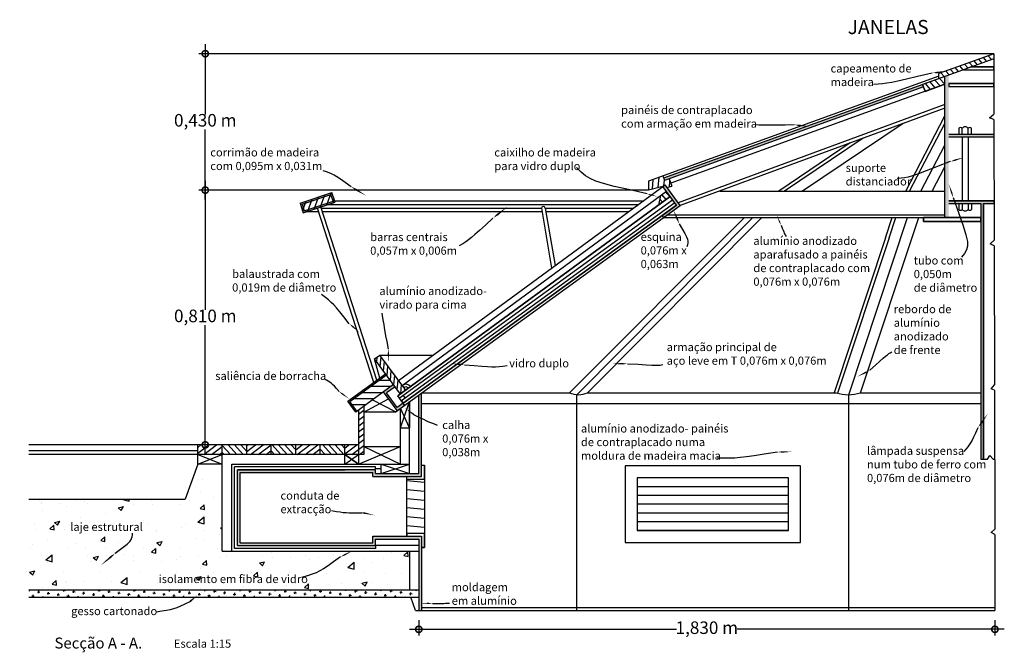
# Model space of a CAD drawing. Units: metres. Extents: x 121891.71 to 121894.85, y 370973.98 to 370978.33.
# Drawn here: x 121891.71 to 121894.85, y 370976.31 to 370978.33 of the extents above; entities that cross this region are included whole.
import ezdxf

# ---------------------------------------------------------------- set-up
doc = ezdxf.new("R2010")
doc.units = ezdxf.units.M
for name, color, linetype in [('cotas', 40, 'Continuous'), ('Hatch', 6, 'Continuous'), ('Hatch2', 210, 'Continuous'), ('Linhas de corte', 5, 'Continuous'), ('Linhas de corte2', 5, 'Continuous'), ('Linhas de vista', 1, 'Continuous'), ('setas', 4, 'Continuous'), ('setas2', 4, 'Continuous'), ('Texto', 3, 'Continuous')]:
    doc.layers.add(name, color=color, linetype=linetype)
doc.styles.get("Standard").update_dxf_attribs({"font": 'arial.ttf'})
doc.linetypes.add('BATTING', pattern='A,0.00254,-2.54,[134,ltypeshp.shx,S=2.54,R=0,X=-2.54,Y=0],-5.08,[134,ltypeshp.shx,S=2.54,R=180,X=2.54,Y=0],-2.54', length=10.16254)
doc.dimstyles.new('ISO-25', dxfattribs={"dimtxt": 0.04, "dimasz": 0.04, "dimexe": 0.02, "dimexo": 0.03, "dimgap": 0, "dimtad": 0, "dimtih": 1, "dimtoh": 1, "dimtxsty": 'Standard', "dimblk": 'DOTSMALL', "dimcen": 2.5, "dimdle": 0.03, "dimadec": 0, "dimazin": 0, "dimtfac": 1, "dimtmove": 0, "dimatfit": 0, "dimldrblk": 'DOTSMALL', "dimfxl": 0.05, "dimarcsym": 0})
pattern_1 = [(132, (121892.27937, 370976.945544), (-0.0110896, -0.0099851), [])]
pattern_2 = [(37, (121892.27937, 370976.945544), (-0.0089806, 0.01191764), [])]
pattern_3 = [(131, (121892.27937, 370976.945544), (-0.01126215, -0.00979004), [])]
pattern_4 = [(0, (121892.2794, 370976.9455), (0, 1), [])]

# ---------------------------------------------------------------- blocks, each defined once
blk = doc.blocks.new('_DotSmall')
at = {"color": 0, "linetype": 'ByBlock', "const_width": 0.5}
blk.add_lwpolyline([(-0.0625, 0, 1), (0.0625, 0, 1)], format="xyb", close=True, dxfattribs=at)
blk = doc.blocks.new('*D3')
at = {"layer": 'cotas', "color": 0, "lineweight": -2, "transparency": 16777216}
for p, q in [((121892.9833, 370976.4139), (121892.9833, 370976.3644)), ((121894.8181, 370976.4139), (121894.8181, 370976.3644)), ((121892.9533, 370976.3844), (121893.8046, 370976.3844)), ((121894.8481, 370976.3844), (121893.9968, 370976.3844))]:
    blk.add_line(p, q, dxfattribs=at)
at = {"layer": 'Defpoints', "color": 0, "transparency": 16777216}
for p in [(121892.9833, 370976.4439), (121894.8181, 370976.4439), (121894.8181, 370976.3844)]:
    blk.add_point(p, dxfattribs=at)
at = {"layer": 'cotas', "color": 0, "lineweight": -2, "transparency": 16777216, "xscale": 0.04, "yscale": 0.04, "zscale": 0.04, "rotation": 180}
blk.add_blockref('_DotSmall', (121892.9833, 370976.3844), dxfattribs=at)
at = {"layer": 'cotas', "color": 0, "lineweight": -2, "transparency": 16777216, "xscale": 0.04, "yscale": 0.04, "zscale": 0.04}
blk.add_blockref('_DotSmall', (121894.8181, 370976.3844), dxfattribs=at)
at = {"layer": 'cotas', "color": 0, "transparency": 16777216, "insert": (121893.9007, 370976.3844), "char_height": 0.04, "attachment_point": 5}
blk.add_mtext('1,830 m', dxfattribs=at)
blk = doc.blocks.new('*D4')
at = {"layer": 'cotas', "color": 0, "lineweight": -2, "transparency": 16777216}
for p, q in [((121892.3033, 370978.2484), (121892.3033, 370978.0251)), ((121894.8142, 370978.2184), (121892.2833, 370978.2184)), ((121892.3033, 370977.7537), (121892.3033, 370977.977)), ((121893.6851, 370977.7837), (121892.2833, 370977.7837))]:
    blk.add_line(p, q, dxfattribs=at)
at = {"layer": 'Defpoints', "color": 0, "transparency": 16777216}
for p in [(121894.8442, 370978.2184), (121892.3033, 370977.7837), (121893.7151, 370977.7837)]:
    blk.add_point(p, dxfattribs=at)
at = {"layer": 'cotas', "color": 0, "lineweight": -2, "transparency": 16777216, "xscale": 0.04, "yscale": 0.04, "zscale": 0.04}
for p, rotation in [((121892.3033, 370978.2184), 90), ((121892.3033, 370977.7837), 270)]:
    blk.add_blockref('_DotSmall', p, dxfattribs=dict(at, rotation=rotation))
at = {"layer": 'cotas', "color": 0, "transparency": 16777216, "insert": (121892.3033, 370978.001), "char_height": 0.04, "attachment_point": 5}
blk.add_mtext('0,430 m', dxfattribs=at)
blk = doc.blocks.new('*D5')
at = {"layer": 'cotas', "color": 0, "lineweight": -2, "transparency": 16777216}
for p, q in [((121892.3033, 370977.8137), (121892.3033, 370977.4019)), ((121893.715, 370977.7837), (121892.2833, 370977.7837)), ((121892.3033, 370976.942), (121892.3033, 370977.3538)), ((121892.7909, 370976.972), (121892.2833, 370976.972))]:
    blk.add_line(p, q, dxfattribs=at)
at = {"layer": 'Defpoints', "color": 0, "transparency": 16777216}
for p in [(121893.745, 370977.7837), (121892.3033, 370976.972), (121892.8209, 370976.972)]:
    blk.add_point(p, dxfattribs=at)
at = {"layer": 'cotas', "color": 0, "lineweight": -2, "transparency": 16777216, "xscale": 0.04, "yscale": 0.04, "zscale": 0.04}
for p, rotation in [((121892.3033, 370977.7837), 90), ((121892.3033, 370976.972), 270)]:
    blk.add_blockref('_DotSmall', p, dxfattribs=dict(at, rotation=rotation))
at = {"layer": 'cotas', "color": 0, "transparency": 16777216, "insert": (121892.3033, 370977.3778), "char_height": 0.04, "attachment_point": 5}
blk.add_mtext('0,810 m', dxfattribs=at)

msp = doc.modelspace()

# ---------------------------------------------------------------- hatches: boundary and pattern name
at = {"layer": 'Hatch', "transparency": 33554661}
h = msp.add_hatch(dxfattribs=at)
h.set_pattern_fill('ANSI31', color=256, scale=0.0047, angle=86)
h.set_pattern_definition(pattern_3)
h.paths.add_polyline_path([(121894.8144, 370978.2019), (121894.8144, 370978.2184), (121894.6396, 370978.1552), (121894.6396, 370978.1387)])
h = msp.add_hatch(dxfattribs=at)
h.set_pattern_fill('ANSI31', color=256, scale=0.0047, angle=86)
h.set_pattern_definition(pattern_3)
h.paths.add_polyline_path([(121894.6585, 370978.121), (121894.6585, 370978.1455), (121894.588, 370978.1201), (121894.5959, 370978.0984)])
h = msp.add_hatch(dxfattribs=at)
h.set_pattern_fill('ANSI31', color=256, scale=0.0056, angle=40)
h.set_pattern_definition([(85, (121892.27937, 370976.945544), (-0.01771234, 0.00154963), [])])
h.paths.add_polyline_path([(121893.7608, 370977.7957), (121893.7675, 370977.8006), (121893.7734, 370977.7924), (121893.789, 370977.7964), (121893.7809, 370977.8201), (121893.7655, 370977.8145), (121893.7605, 370977.8289), (121893.7151, 370977.8125), (121893.7151, 370977.7837)])
h = msp.add_hatch(dxfattribs=at)
h.set_pattern_fill('ANSI31', color=256, scale=0.0047, angle=86)
h.set_pattern_definition(pattern_3)
h.paths.add_polyline_path([(121893.7842, 370977.7634), (121893.7731, 370977.7787), (121893.7702, 370977.7787), (121893.7531, 370977.7661), (121893.7472, 370977.7363)])
h = msp.add_hatch(dxfattribs=at)
h.set_pattern_fill('ANSI31', color=256, scale=0.0038, angle=40)
h.set_pattern_definition([(85, (121892.27937, 370976.945544), (-0.01201909, 0.00105153), [])])
h.paths.add_polyline_path([(121892.8595, 370977.2583), (121892.8426, 370977.2458), (121892.9247, 370977.1341), (121892.9417, 370977.1465)])
h = msp.add_hatch(dxfattribs=at)
h.set_pattern_fill('ANSI31', color=256, scale=0.0061, angle=135)
h.set_pattern_definition([(180, (121892.27937, 370976.945544), (-3e-18, -0.0193675), [])])
h.paths.add_polyline_path([(121892.7577, 370977.1109), (121892.7828, 370977.0768), (121892.9023, 370977.1646), (121892.8777, 370977.198)])
h = msp.add_hatch(dxfattribs=at)
h.set_pattern_fill('ANSI31', color=256, scale=0.0047, angle=352)
h.set_pattern_definition(pattern_2)
h.paths.add_polyline_path([(121892.8081, 370977.0968), (121892.791, 370977.0848), (121892.791, 370976.9414), (121892.8081, 370976.9414)])
h = msp.add_hatch(dxfattribs=at)
h.set_pattern_fill('ANSI31', color=256, scale=0.0047, angle=352)
h.set_pattern_definition(pattern_2)
h.paths.add_polyline_path([(121892.3573, 370976.972), (121892.2792, 370976.972), (121892.2792, 370976.9414), (121892.3573, 370976.9414)])
h = msp.add_hatch(dxfattribs=at)
h.set_pattern_fill('ANSI31', color=256, scale=0.0047, angle=87)
h.set_pattern_definition(pattern_1)
h.paths.add_polyline_path([(121892.4354, 370976.972), (121892.3573, 370976.972), (121892.3573, 370976.9414), (121892.4354, 370976.9414)])
h = msp.add_hatch(dxfattribs=at)
h.set_pattern_fill('ANSI31', color=256, scale=0.0047, angle=352)
h.set_pattern_definition(pattern_2)
h.paths.add_polyline_path([(121892.5134, 370976.972), (121892.4354, 370976.972), (121892.4354, 370976.9414), (121892.5134, 370976.9414)])
h = msp.add_hatch(dxfattribs=at)
h.set_pattern_fill('ANSI31', color=256, scale=0.0047, angle=87)
h.set_pattern_definition(pattern_1)
h.paths.add_polyline_path([(121892.5914, 370976.972), (121892.5134, 370976.972), (121892.5134, 370976.9414), (121892.5914, 370976.9414)])
h.paths.add_polyline_path([(121892.7475, 370976.972), (121892.6695, 370976.972), (121892.6695, 370976.9414), (121892.7475, 370976.9414)])
h = msp.add_hatch(dxfattribs=at)
h.set_pattern_fill('ANSI31', color=256, scale=0.0047, angle=352)
h.set_pattern_definition(pattern_2)
h.paths.add_polyline_path([(121892.6695, 370976.972), (121892.5914, 370976.972), (121892.5914, 370976.9414), (121892.6695, 370976.9414)])
h = msp.add_hatch(dxfattribs=at)
h.set_pattern_fill('ANSI31', color=256, scale=0.0047, angle=352)
h.set_pattern_definition(pattern_2)
h.paths.add_polyline_path([(121892.791, 370976.9414), (121892.791, 370976.972), (121892.7475, 370976.972), (121892.7475, 370976.9414)])
at = {"layer": 'Hatch'}
h = msp.add_hatch(dxfattribs=at)
h.set_pattern_fill('AR-CONC', color=6, scale=0.00091, angle=352)
h.set_pattern_definition([(42, (121892.27937, 370976.94554), (0.162156, -0.037437), [0.017336, -0.19069]), (347, (121892.27937, 370976.94554), (-0.007563, 0.176633), [0.013868, -0.152553]), (92.451, (121892.29288, 370976.94242), (0.154593, 0.139197), [0.014733, -0.162062]), (38.184, (121892.2858, 370976.99132), (0.238957, -0.07222), [0.026003, -0.286036]), (88.636, (121892.30572, 370976.9853), (0.24527, 0.1929), [0.0221, -0.243093]), (343.184, (121892.2858, 370976.99132), (0.24527, 0.1929), [0.0208, -0.22883]), (13, (121892.30708, 370976.97666), (0.123675, -0.111357), [0.017336, -0.19069]), (318, (121892.30708, 370976.97666), (0.07902, 0.158153), [0.013868, -0.152552]), (63.451, (121892.31739, 370976.96738), (0.202694, 0.046796), [0.014733, -0.162062]), (29.5, (121892.27937, 370976.945544), (0.013492, 0.075805), [0, -0.150703, 0, -0.154864, 0, -0.15313]), (359.5, (121892.27937, 370976.945544), (0.072902, 0.0818146), [0, -0.0882955, 0, -0.147236, 0, -0.058363]), (319.5, (121892.22833, 370976.95272), (0.121461, -0.0223346), [0, -0.057785, 0, -0.180289, 0, -0.23923]), (309.5, (121892.20544, 370976.95593), (0.136706, 0.004153), [0, -0.07512, 0, -0.11973, 0, -0.169888])])
h.paths.add_polyline_path([(121892.3573, 370976.9076), (121892.2782, 370976.9076), (121892.2393, 370976.7989), (121891.7123, 370976.7989), (121891.7123, 370976.5106), (121892.954, 370976.5106), (121892.954, 370976.6329), (121892.3573, 370976.6329)])
at = {"layer": 'Hatch', "transparency": 33554661}
h = msp.add_hatch(dxfattribs=at)
h.set_pattern_fill('ANSI31', color=256, scale=0.009, angle=130)
h.set_pattern_definition([(175, (121892.27937, 370976.945544), (-0.0024905, -0.0284663), [])])
h.paths.add_polyline_path([(121893.001, 370976.8628), (121892.9451, 370976.8628), (121892.9451, 370976.6896), (121893.001, 370976.6896)])
at = {"layer": 'Hatch'}
h = msp.add_hatch(dxfattribs=at)
h.set_pattern_fill('CROSS', color=6, scale=0.0025, angle=352)
h.set_pattern_definition([(352, (121892.27937, 370976.945544), (0.01792988, 0.01351113), [0.0079375, -0.0238125]), (82, (121892.282748, 370976.941062), (-0.01351113, 0.01792988), [0.0079375, -0.0238125])])
h.paths.add_polyline_path([(121892.9833, 370976.5106), (121891.7418, 370976.5106), (121891.7418, 370976.487), (121892.9833, 370976.487)])
at = {"layer": 'Hatch', "transparency": 33554661}
h = msp.add_hatch(dxfattribs=at)
h.set_pattern_fill('_USER', color=5, pattern_type=0)
h.set_pattern_definition(pattern_4)
h.paths.add_polyline_path([(121892.9833, 370976.487), (121892.9577, 370976.487), (121892.9727, 370976.4439), (121892.9833, 370976.4439)])
at = {"layer": 'Linhas de corte', "transparency": 33554661}
h = msp.add_hatch(color=256, dxfattribs=at)
h.dxf.hatch_style = 1
h.paths.add_polyline_path([(121894.5906, 370978.1129), (121894.588, 370978.1201), (121893.763, 370977.8217), (121893.7655, 370977.8145)])
h.paths.add_polyline_path([(121894.6713, 370978.1502), (121894.6585, 370978.1455), (121894.6585, 370977.6962), (121894.6713, 370977.6962)])
h = msp.add_hatch(dxfattribs=at)
h.set_pattern_fill('_USER', color=256, pattern_type=0)
h.set_pattern_definition(pattern_4)
h.paths.add_polyline_path([(121894.8143, 370978.176), (121894.7427, 370978.176), (121894.7177, 370978.1669), (121894.8143, 370978.1669)])
h = msp.add_hatch(dxfattribs=at)
h.set_pattern_fill('_USER', color=256, pattern_type=0)
h.set_pattern_definition(pattern_4)
h.paths.add_polyline_path([(121894.8146, 370978.1229), (121894.6713, 370978.1229), (121894.6713, 370978.1139), (121894.8146, 370978.1139)])
h = msp.add_hatch(color=256, dxfattribs=at)
h.dxf.hatch_style = 1
h.paths.add_polyline_path([(121894.8149, 370977.9621), (121894.6713, 370977.9621), (121894.6713, 370977.9531), (121894.815, 370977.9531)])
h = msp.add_hatch(dxfattribs=at)
h.set_pattern_fill('ANSI31', color=256, scale=0.0052, angle=25)
h.set_pattern_definition([(70, (121892.27937, 370976.945544), (-0.01551433, 0.00564675), [])])
h.paths.add_polyline_path([(121892.7165, 370977.7454), (121892.7067, 370977.7758), (121892.6051, 370977.742), (121892.6152, 370977.7117)])
h = msp.add_hatch(color=250, dxfattribs=at)
h.dxf.hatch_style = 1
h.paths.add_polyline_path([(121892.7067, 370977.7758), (121892.6051, 370977.742), (121892.6152, 370977.7117), (121892.7165, 370977.7454)])
h.paths.add_polyline_path([(121892.7035, 370977.7696), (121892.7103, 370977.7486), (121892.6184, 370977.7179), (121892.6114, 370977.7389)], flags=16)
h = msp.add_hatch(color=256, dxfattribs=at)
h.dxf.hatch_style = 1
h.paths.add_polyline_path([(121893.7675, 370977.8006), (121893.7608, 370977.7957), (121893.804, 370977.7361), (121893.7583, 370977.7029), (121893.7631, 370977.6962), (121893.8155, 370977.7342)])
h = msp.add_hatch(dxfattribs=at)
h.set_pattern_fill('_USER', color=5, pattern_type=0)
h.set_pattern_definition(pattern_4)
h.paths.add_polyline_path([(121893.001, 370976.9076), (121892.9923, 370976.9076), (121892.9923, 370976.8928), (121892.9923, 370976.8715), (121892.9451, 370976.8715), (121892.9451, 370976.8628), (121893.001, 370976.8628)])
h.paths.add_polyline_path([(121893.001, 370976.6896), (121892.9451, 370976.6896), (121892.9451, 370976.6808), (121892.9923, 370976.6808), (121892.9923, 370976.6448), (121893.001, 370976.6448)])
h.paths.add_polyline_path([(121893.7917, 370977.7531), (121893.7842, 370977.7634), (121892.9164, 370977.128), (121892.9213, 370977.1214)])
h.paths.add_polyline_path([(121893.804, 370977.7361), (121893.7992, 370977.7428), (121892.9283, 370977.112), (121892.9331, 370977.1053)])
h = msp.add_hatch(dxfattribs=at)
h.set_pattern_fill('ANGLE', color=256)
h.set_pattern_definition([(0, (121892.2794, 370976.9455), (0, 6.985), [5.08, -1.905]), (90, (121892.2794, 370976.9455), (-6.985, 4e-16), [5.08, -1.905])])
h.paths.add_polyline_path([(121892.9164, 370977.128), (121892.9213, 370977.1214), (121893.7917, 370977.7531), (121893.7842, 370977.7634)])
h.paths.add_polyline_path([(121892.9283, 370977.112), (121892.9331, 370977.1053), (121893.1045, 370977.2294), (121893.0918, 370977.2304)])
h = msp.add_hatch(dxfattribs=at)
h.set_pattern_fill('_USER', color=5, pattern_type=0)
h.set_pattern_definition(pattern_4)
h.paths.add_polyline_path([(121893.804, 370977.7361), (121893.7992, 370977.7428), (121893.0918, 370977.2304), (121893.1045, 370977.2294)])
h = msp.add_hatch(color=256, dxfattribs=at)
h.dxf.hatch_style = 1
h.paths.add_polyline_path([(121894.8154, 370977.7497), (121894.6713, 370977.7497), (121894.6713, 370977.7406), (121894.7333, 370977.7406), (121894.7738, 370977.7406), (121894.7738, 370976.9265), (121894.7819, 370976.9265), (121894.7819, 370977.7406), (121894.8154, 370977.7406)])
h = msp.add_hatch(color=256, dxfattribs=at)
h.dxf.hatch_style = 1
h.paths.add_polyline_path([(121892.8801, 370977.1948), (121892.8777, 370977.198), (121892.7577, 370977.1109), (121892.7828, 370977.0768), (121892.786, 370977.0792), (121892.7634, 370977.11)])
h = msp.add_hatch(color=256, dxfattribs=at)
h.dxf.hatch_style = 1
h.paths.add_polyline_path([(121892.8809, 370977.1374), (121892.908, 370977.1569), (121892.9023, 370977.1646), (121892.8707, 370977.1414), (121892.914, 370977.0813), (121892.938, 370977.0986), (121892.9331, 370977.1053), (121892.914, 370977.0914)])
h = msp.add_hatch(color=256, dxfattribs=at)
h.dxf.hatch_style = 1
h.paths.add_polyline_path([(121892.9923, 370977.1379), (121892.9833, 370977.1315), (121892.9833, 370977.0601), (121892.9908, 370977.0564), (121892.9923, 370977.0557)])
h = msp.add_hatch(color=256, dxfattribs=at)
h.dxf.hatch_style = 1
h.paths.add_polyline_path([(121892.9923, 370976.6808), (121892.8369, 370976.6808), (121892.8369, 370976.66), (121892.4147, 370976.66), (121892.4147, 370976.8839), (121892.8369, 370976.8839), (121892.8369, 370976.8715), (121892.9923, 370976.8715), (121892.9923, 370976.9111), (121892.9923, 370977.0557), (121892.9908, 370977.0564), (121892.9833, 370977.0601), (121892.9833, 370976.8805), (121892.8458, 370976.8805), (121892.8458, 370976.8928), (121892.4058, 370976.8928), (121892.4058, 370976.6511), (121892.8458, 370976.6511), (121892.8458, 370976.6719), (121892.9833, 370976.6719), (121892.9833, 370976.4439), (121892.9923, 370976.4439)])

# ---------------------------------------------------------------- linework, layer by layer
at = {"layer": 'cotas'}
msp.add_line((121892.791, 370976.972), (121892.791, 370976.972), dxfattribs=at)
at = {"layer": 'Hatch'}
msp.add_line((121892.847, 370976.642), (121892.847, 370976.6525), dxfattribs=at)
at = {"layer": 'Hatch2', "linetype": 'BATTING', "ltscale": 0.0009}
for p, q in [((121892.3967, 370976.642), (121892.3967, 370976.9019)), ((121892.8458, 370976.9019), (121892.3967, 370976.9019)), ((121892.847, 370976.642), (121892.3967, 370976.642))]:
    msp.add_line(p, q, dxfattribs=at)
at = {"layer": 'Hatch2', "linetype": 'BATTING'}
msp.add_line((121892.8458, 370976.8958), (121892.8458, 370976.9019), dxfattribs=at)
at = {"layer": 'Hatch2', "linetype": 'BATTING', "ltscale": 0.0015}
msp.add_line((121892.864, 370976.8958), (121892.8458, 370976.8958), dxfattribs=at)
at = {"layer": 'Hatch2', "linetype": 'BATTING', "ltscale": 0.0019}
msp.add_line((121892.8458, 370976.6525), (121892.9833, 370976.6525), dxfattribs=at)
at = {"layer": 'Linhas de corte'}
for p, q in [((121894.8144, 370978.2184), (121894.6396, 370978.1552)), ((121894.8144, 370978.2184), (121894.8148, 370978.0257)), ((121894.8144, 370978.2019), (121893.763, 370977.8217)), ((121894.6396, 370978.1468), (121893.7151, 370977.8125)), ((121894.6396, 370978.1387), (121894.6396, 370978.1552)), ((121894.7177, 370978.1669), (121894.8143, 370978.1669)), ((121894.7427, 370978.176), (121894.8143, 370978.176)), ((121894.6585, 370978.121), (121893.7859, 370977.8055)), ((121894.5957, 370978.0987), (121894.588, 370978.1201)), ((121894.6585, 370977.6962), (121894.6585, 370978.1455)), ((121894.6713, 370978.1229), (121894.8143, 370978.1229)), ((121894.5906, 370978.1129), (121893.7655, 370977.8145)), ((121894.6713, 370978.1139), (121894.8143, 370978.1139)), ((121894.6585, 370978.0564), (121893.809, 370977.7432)), ((121894.6585, 370978.0449), (121893.8155, 370977.7342)), ((121894.8148, 370978.0086), (121894.8157, 370977.624)), ((121894.6713, 370977.9621), (121894.8149, 370977.9621)), ((121894.6713, 370977.9531), (121894.815, 370977.9531)), ((121893.7151, 370977.8125), (121893.7151, 370977.7837)), ((121893.7605, 370977.8289), (121893.7655, 370977.8145)), ((121893.7809, 370977.8201), (121893.789, 370977.7964)), ((121892.6051, 370977.742), (121892.7067, 370977.7758)), ((121892.702, 370977.7743), (121892.702, 370977.7743)), ((121892.7165, 370977.7454), (121892.7067, 370977.7758)), ((121892.7082, 370977.7712), (121892.7082, 370977.7712)), ((121893.7608, 370977.7957), (121893.7151, 370977.7837)), ((121893.804, 370977.7361), (121893.7608, 370977.7957)), ((121893.8155, 370977.7342), (121893.7675, 370977.8006)), ((121893.7734, 370977.7924), (121893.789, 370977.7964)), ((121892.6051, 370977.742), (121892.6152, 370977.7117)), ((121892.6114, 370977.7389), (121892.7035, 370977.7696)), ((121892.6114, 370977.7389), (121892.6184, 370977.7179)), ((121892.6152, 370977.7117), (121892.7165, 370977.7454)), ((121892.6184, 370977.7179), (121892.7103, 370977.7486)), ((121892.7103, 370977.7486), (121892.7035, 370977.7696)), ((121892.9164, 370977.128), (121893.7842, 370977.7634)), ((121892.9213, 370977.1213), (121893.7917, 370977.7531)), ((121893.7992, 370977.7428), (121892.9283, 370977.112)), ((121893.7531, 370977.7661), (121893.7472, 370977.7363)), ((121894.6713, 370977.7497), (121894.8154, 370977.7497)), ((121894.6713, 370977.7406), (121894.7738, 370977.7406)), ((121894.7738, 370977.7406), (121894.7738, 370976.9265)), ((121894.7819, 370977.7406), (121894.7819, 370976.9265)), ((121894.7819, 370977.7406), (121894.8154, 370977.7406)), ((121892.9076, 370977.0766), (121893.8155, 370977.7342)), ((121893.804, 370977.7361), (121892.9331, 370977.1053)), ((121893.7583, 370977.7029), (121893.804, 370977.7361)), ((121893.7631, 370977.6962), (121893.7583, 370977.7029)), ((121894.7738, 370977.6835), (121894.5904, 370977.6835)), ((121894.8157, 370977.6065), (121894.8166, 370977.1635)), ((121892.8426, 370977.2458), (121892.8595, 370977.2583)), ((121892.9248, 370977.1341), (121892.8426, 370977.2458)), ((121892.8591, 370977.1846), (121892.8426, 370977.2458)), ((121892.9418, 370977.1464), (121892.8595, 370977.2583)), ((121892.7577, 370977.1109), (121892.8777, 370977.198)), ((121892.7634, 370977.11), (121892.8801, 370977.1948)), ((121892.9023, 370977.1646), (121892.7828, 370977.0768)), ((121892.908, 370977.1569), (121892.8809, 370977.1374)), ((121894.8167, 370977.146), (121894.8176, 370976.704)), ((121892.761, 370977.1133), (121892.761, 370977.1133)), ((121892.8081, 370977.0766), (121892.8868, 370977.1191)), ((121892.9093, 370977.0777), (121892.8351, 370977.1153)), ((121892.914, 370977.0813), (121892.8707, 370977.1414)), ((121892.914, 370977.0914), (121892.8809, 370977.1374)), ((121892.938, 370977.0986), (121892.9164, 370977.128)), ((121892.9408, 370977.1209), (121892.9338, 370977.1304)), ((121892.9833, 370976.8805), (121892.9833, 370977.1315)), ((121892.9923, 370976.8928), (121892.9923, 370977.138)), ((121892.7828, 370977.0768), (121892.7577, 370977.1109)), ((121892.786, 370977.0792), (121892.7634, 370977.11)), ((121892.9331, 370977.1053), (121892.914, 370977.0914)), ((121892.9247, 370977.026), (121892.954, 370977.1102)), ((121892.954, 370977.026), (121892.9247, 370977.089)), ((121892.954, 370977.1102), (121892.954, 370977.026)), ((121892.9246, 370977.026), (121892.9541, 370977.026)), ((121892.791, 370976.9111), (121892.9247, 370976.9664)), ((121892.8081, 370976.9664), (121892.9247, 370976.9111)), ((121892.2792, 370976.9104), (121892.3573, 370976.9414)), ((121892.2792, 370976.9412), (121892.3573, 370976.9104)), ((121892.6695, 370976.9414), (121892.6695, 370976.9414)), ((121892.7475, 370976.9414), (121892.7475, 370976.9414)), ((121892.7475, 370976.9414), (121892.791, 370976.9111)), ((121892.791, 370976.9111), (121892.7475, 370976.9414)), ((121892.7475, 370976.9414), (121892.791, 370976.9111)), ((121892.7475, 370976.9111), (121892.791, 370976.9414)), ((121894.7738, 370976.9265), (121894.7949, 370976.9265)), ((121894.8124, 370976.9265), (121894.8171, 370976.9265)), ((121892.3876, 370976.9111), (121892.954, 370976.9111)), ((121892.3876, 370976.6329), (121892.3876, 370976.9111)), ((121892.4058, 370976.8928), (121892.7475, 370976.8928)), ((121892.4058, 370976.6511), (121892.4058, 370976.8928)), ((121892.8458, 370976.8928), (121892.4058, 370976.8928)), ((121892.8458, 370976.8805), (121892.8458, 370976.8928)), ((121892.864, 370976.8805), (121892.864, 370976.9111)), ((121892.864, 370976.8805), (121892.954, 370976.9111)), ((121892.864, 370976.9111), (121892.954, 370976.8805)), ((121892.9923, 370976.8715), (121892.9923, 370976.9111)), ((121892.9923, 370976.9076), (121893.001, 370976.9076)), ((121893.001, 370976.8628), (121893.001, 370976.9076)), ((121892.4147, 370976.8839), (121892.8369, 370976.8839)), ((121892.4147, 370976.8839), (121892.8369, 370976.8839)), ((121892.4147, 370976.8839), (121892.8369, 370976.8839)), ((121892.4147, 370976.66), (121892.4147, 370976.8839)), ((121892.8369, 370976.8715), (121892.8369, 370976.8839)), ((121892.8369, 370976.8715), (121892.9923, 370976.8715)), ((121892.8458, 370976.8805), (121892.9833, 370976.8805)), ((121892.9451, 370976.8628), (121893.001, 370976.8628)), ((121893.001, 370976.8628), (121893.001, 370976.6448)), ((121892.8369, 370976.66), (121892.8369, 370976.6808)), ((121892.8369, 370976.6808), (121892.9923, 370976.6808)), ((121893.001, 370976.6896), (121892.9451, 370976.6896)), ((121892.9923, 370976.6808), (121892.9923, 370976.4439)), ((121894.8176, 370976.6865), (121894.8181, 370976.4439)), ((121892.4058, 370976.6511), (121892.8458, 370976.6511)), ((121892.4147, 370976.66), (121892.8369, 370976.66)), ((121892.8458, 370976.6511), (121892.8458, 370976.6719)), ((121892.8458, 370976.6719), (121892.9833, 370976.6719)), ((121892.9833, 370976.6719), (121892.9833, 370976.4439)), ((121893.001, 370976.6448), (121892.9923, 370976.6448)), ((121894.3527, 370976.6606), (121894.3527, 370976.6606)), ((121892.3573, 370976.6329), (121892.9833, 370976.6329)), ((121892.954, 370976.6329), (121892.954, 370976.5106)), ((121891.7418, 370976.487), (121892.9833, 370976.487)), ((121891.7418, 370976.487), (121892.9833, 370976.487)), ((121892.9727, 370976.4439), (121892.9577, 370976.487))]:
    msp.add_line(p, q, dxfattribs=at)
for points in [[(121894.7427, 370978.176), (121894.7177, 370978.1669), (121894.8143, 370978.1669), (121894.8143, 370978.176), (121894.7427, 370978.176)], [(121894.6713, 370978.1229), (121894.6713, 370978.1139), (121894.8146, 370978.1139), (121894.8146, 370978.1229), (121894.6713, 370978.1229)], [(121894.8148, 370978.0086), (121894.8008, 370978.0137), (121894.8148, 370978.0257)], [(121893.7842, 370977.7634), (121892.9164, 370977.128), (121892.9213, 370977.1214), (121893.7917, 370977.7531), (121893.7842, 370977.7634)], [(121892.9283, 370977.112), (121892.9331, 370977.1053), (121893.804, 370977.7361), (121893.7992, 370977.7428), (121892.9283, 370977.112)], [(121894.5904, 370977.6962), (121894.5904, 370977.6835), (121894.7738, 370977.6835), (121894.7738, 370977.6962), (121894.5904, 370977.6962)], [(121894.8157, 370977.6065), (121894.8034, 370977.6125), (121894.8157, 370977.624)], [(121894.8167, 370977.146), (121894.8059, 370977.1507), (121894.8166, 370977.1635)], [(121894.7949, 370976.9265), (121894.8021, 370976.9377), (121894.8124, 370976.9265)], [(121894.8176, 370976.6865), (121894.8068, 370976.6927), (121894.8176, 370976.704)], [(121892.0092, 370976.6207), (121892.0092, 370976.6207)]]:
    msp.add_lwpolyline(points, dxfattribs=at)
at = {"layer": 'Linhas de corte', "color": 251, "transparency": 33554661}
msp.add_lwpolyline([(121894.6713, 370977.7406), (121894.7333, 370977.7406), (121894.7738, 370977.7406), (121894.7738, 370976.9265), (121894.7819, 370976.9265), (121894.7819, 370977.7406), (121894.8154, 370977.7406), (121894.8154, 370977.7497), (121894.6713, 370977.7497)], dxfattribs=at)
at = {"layer": 'Linhas de corte'}
for centre, radius, start in [((121892.9418, 370977.1464), 0.0188, 36.6989), ((121892.9417, 370977.1465), 0.0102, 36.2099)]:
    msp.add_arc(centre, radius, start, 126.3283, dxfattribs=at)
at = {"layer": 'Linhas de corte2'}
for p, q in [((121892.791, 370977.0829), (121892.791, 370976.9111)), ((121892.8081, 370977.0954), (121892.8081, 370976.9414)), ((121892.9247, 370976.9111), (121892.9247, 370977.089)), ((121892.954, 370976.8805), (121892.954, 370977.1102)), ((121892.9076, 370977.0766), (121892.8081, 370977.0766)), ((121892.2833, 370976.972), (121891.7418, 370976.972)), ((121892.2792, 370976.9104), (121892.2792, 370976.972)), ((121892.3573, 370976.6329), (121892.3573, 370976.972)), ((121892.4354, 370976.9414), (121892.4354, 370976.972)), ((121892.5134, 370976.9414), (121892.5134, 370976.972)), ((121892.5914, 370976.9414), (121892.5914, 370976.972)), ((121892.6695, 370976.9414), (121892.6695, 370976.972)), ((121892.7475, 370976.9111), (121892.7475, 370976.972)), ((121892.8081, 370976.9664), (121892.9247, 370976.9664)), ((121892.2792, 370976.9535), (121891.7418, 370976.9535)), ((121892.7475, 370976.9414), (121891.7418, 370976.9414)), ((121892.8081, 370976.9414), (121892.5914, 370976.9414)), ((121892.2792, 370976.9104), (121892.2393, 370976.7989)), ((121892.3573, 370976.9104), (121892.2792, 370976.9104)), ((121893.001, 370976.9076), (121893.001, 370976.6448)), ((121892.9451, 370976.6808), (121892.9451, 370976.8715)), ((121891.7418, 370976.7989), (121892.2393, 370976.7989)), ((121891.7418, 370976.5106), (121892.9833, 370976.5106)), ((121891.7418, 370976.487), (121892.9833, 370976.487))]:
    msp.add_line(p, q, dxfattribs=at)
for points in [[(121894.588, 370978.1201), (121894.5959, 370978.0984), (121894.6585, 370978.121), (121894.6585, 370978.1455), (121894.588, 370978.1201)], [(121892.9451, 370976.6896), (121892.9451, 370976.6808), (121892.9923, 370976.6808), (121892.9923, 370976.6448), (121893.001, 370976.6448), (121893.001, 370976.6896), (121892.9451, 370976.6896)], [(121893.001, 370976.6896), (121892.9451, 370976.6896), (121892.9451, 370976.6808), (121892.9923, 370976.6808), (121892.9923, 370976.6448), (121893.001, 370976.6448), (121893.001, 370976.6896)]]:
    msp.add_lwpolyline(points, dxfattribs=at)
at = {"layer": 'Linhas de vista'}
for p, q in [((121894.5256, 370977.996), (121894.2056, 370977.7809)), ((121894.5342, 370977.7809), (121894.6585, 370978.0199)), ((121894.5467, 370977.7809), (121894.6585, 370977.9961)), ((121894.7034, 370977.9806), (121894.7034, 370977.9621)), ((121894.7138, 370977.9621), (121894.7138, 370977.9806)), ((121894.7333, 370977.9621), (121894.7333, 370977.9806)), ((121894.7435, 370977.9621), (121894.7435, 370977.9806)), ((121894.3576, 370977.934), (121894.1298, 370977.7809)), ((121894.3982, 370977.949), (121894.1481, 370977.7809)), ((121894.5825, 370977.7809), (121894.6585, 370977.9272)), ((121894.7138, 370977.9531), (121894.7138, 370977.7497)), ((121894.7333, 370977.9531), (121894.7333, 370977.7497)), ((121894.6183, 370977.7809), (121894.6585, 370977.8583)), ((121892.9192, 370977.1771), (121893.7675, 370977.8006)), ((121892.9306, 370977.1616), (121893.7721, 370977.7801)), ((121893.9423, 370977.7809), (121894.6585, 370977.7809)), ((121893.6962, 370977.7482), (121892.7156, 370977.7482)), ((121894.7034, 370977.7406), (121894.7034, 370977.7221)), ((121894.7138, 370977.7406), (121894.7138, 370977.7221)), ((121894.7333, 370977.7406), (121894.7333, 370977.7221)), ((121894.7435, 370977.7406), (121894.7435, 370977.7221)), ((121892.6644, 370977.7142), (121892.6227, 370977.7142)), ((121892.6608, 370977.7252), (121892.6556, 370977.7252)), ((121892.84, 370977.1707), (121892.6603, 370977.7267)), ((121892.8501, 370977.178), (121892.6715, 370977.7305)), ((121893.3744, 370977.7252), (121892.6732, 370977.7252)), ((121893.3762, 370977.7142), (121892.6768, 370977.7142)), ((121893.6813, 370977.7372), (121892.6918, 370977.7372)), ((121893.3741, 370977.7266), (121893.4064, 370977.5352)), ((121893.3863, 370977.7266), (121893.4172, 370977.5431)), ((121893.6649, 370977.7252), (121893.3865, 370977.7252)), ((121893.65, 370977.7142), (121893.3884, 370977.7142)), ((121893.4628, 370977.138), (121894.0208, 370977.6962)), ((121893.487, 370977.1318), (121894.0474, 370977.6962)), ((121893.5206, 370977.138), (121894.0755, 370977.6962)), ((121893.7631, 370977.6962), (121894.7738, 370977.6962)), ((121893.7753, 370977.7051), (121894.6585, 370977.7051)), ((121894.3527, 370977.1318), (121894.5395, 370977.6962)), ((121894.3904, 370977.138), (121894.576, 370977.6962)), ((121894.4699, 370977.6316), (121894.4914, 370977.6962)), ((121894.4816, 370977.6316), (121894.5031, 370977.6962)), ((121894.5904, 370977.6835), (121894.5904, 370977.6962)), ((121894.4699, 370977.6316), (121894.3058, 370977.138)), ((121894.4816, 370977.6316), (121894.317, 370977.1367)), ((121892.8595, 370977.2583), (121893.0297, 370977.2583)), ((121892.9923, 370977.138), (121893.4628, 370977.138)), ((121893.487, 370976.4439), (121893.487, 370977.1318)), ((121893.5206, 370977.138), (121894.3128, 370977.138)), ((121894.3527, 370976.4439), (121894.3527, 370977.1318)), ((121894.3898, 370977.138), (121894.7738, 370977.138)), ((121892.9923, 370977.1042), (121894.7738, 370977.1042)), ((121894.1607, 370976.8389), (121893.6789, 370976.8389)), ((121894.1607, 370976.8109), (121893.6789, 370976.8109)), ((121894.1607, 370976.7829), (121893.6789, 370976.7829)), ((121894.1607, 370976.7549), (121893.6789, 370976.7549)), ((121894.1607, 370976.7269), (121893.6789, 370976.7269)), ((121894.1607, 370976.6989), (121893.6789, 370976.6989)), ((121892.9923, 370976.4541), (121894.8181, 370976.4541)), ((121892.9727, 370976.4439), (121894.8181, 370976.4439))]:
    msp.add_line(p, q, dxfattribs=at)
for points in [[(121894.1991, 370976.9053), (121893.6405, 370976.9053), (121893.6405, 370976.6606), (121894.1991, 370976.6606)], [(121894.1607, 370976.8669), (121893.6789, 370976.8669), (121893.6789, 370976.6989), (121894.1607, 370976.6989)]]:
    msp.add_lwpolyline(points, close=True, dxfattribs=at)
for centre, radius, start, end in [((121894.7086, 370977.9764), 0.00671, 39.2306, 140.7694), ((121894.7235, 370977.973), 0.0124, 38.1252, 141.8748), ((121894.7384, 370977.9766), 0.00649, 37.9315, 142.0685), ((121893.3802, 370977.7255), 0.00615, 9.8109, 170.1891), ((121894.7086, 370977.7263), 0.00666, 218.6713, 321.3287), ((121894.7235, 370977.73), 0.0126, 218.9771, 321.0229), ((121894.7384, 370977.7263), 0.00661, 219.1608, 320.8392), ((121893.4917, 370977.2006), 0.0689, 245.2046, 294.7954), ((121894.3513, 370977.2546), 0.1228, 251.7437, 288.2563)]:
    msp.add_arc(centre, radius, start, end, dxfattribs=at)
at = {"layer": 'setas'}
for points in [[(121894.6682, 370978.163, 0, 0.00505, 0), (121894.6348, 370978.1587, 0.00505, 0, 0), (121894.6181, 370978.1566, 0, 0, 0)], [(121894.2265, 370977.9867, 0, 0.00481, 0), (121894.1946, 370977.9902, 0.00481, 0, 0), (121894.1787, 370977.992, 0, 0, 0)], [(121894.7202, 370977.8881, 0, 0.0046, 0), (121894.6908, 370977.8791, 0.0046, 0, 0), (121894.6762, 370977.8746, 0, 0, 0)], [(121894.6708, 370977.8043, 0, 0.00462, 0), (121894.6806, 370977.775, 0.00462, 0, 0), (121894.6855, 370977.7604, 0, 0, 0)], [(121892.8163, 370977.7656, 0, 0.00568, 0), (121892.7838, 370977.785, 0.00568, 0, 0), (121892.7675, 370977.7947, 0, 0, 0)], [(121893.7448, 370977.7626, 0, 0.00353, 0), (121893.7221, 370977.7688, 0.00353, 0, 0), (121893.7107, 370977.772, 0, 0, 0)], [(121893.2666, 370977.7315, 0, 0.00599, 0), (121893.2353, 370977.7068, 0.00599, 0, 0), (121893.2196, 370977.6944, 0, 0, 0)], [(121893.7931, 370977.7234, 0, 0.00514, 0), (121893.8064, 370977.6919, 0.00514, 0, 0), (121893.8131, 370977.6761, 0, 0, 0)], [(121894.123, 370977.7041, 0, 0.00352, 0), (121894.1325, 370977.6826, 0.00352, 0, 0), (121894.1373, 370977.6719, 0, 0, 0)], [(121892.7959, 370977.3295, 0, 0.00444, 0), (121892.7732, 370977.3486, 0.00444, 0, 0), (121892.7619, 370977.3581, 0, 0, 0)], [(121892.8864, 370977.233, 0, 0.00442, 0), (121892.8864, 370977.2624, 0.00442, 0, 0), (121892.8864, 370977.2772, 0, 0, 0)], [(121893.0805, 370977.2313, 0, 0.0049, 0), (121893.1131, 370977.2288, 0.0049, 0, 0), (121893.1294, 370977.2275, 0, 0, 0)], [(121893.5982, 370977.2306, 0, 0.00499, 0), (121893.6314, 370977.2306, 0.00499, 0, 0), (121893.648, 370977.2306, 0, 0, 0)], [(121894.3778, 370977.1884, 0, 0.00475, 0), (121894.4061, 370977.2025, 0.00475, 0, 0), (121894.4202, 370977.2096, 0, 0, 0)], [(121892.7633, 370977.1175, 0, 0.00415, 0), (121892.7409, 370977.1338, 0.00415, 0, 0), (121892.7297, 370977.1419, 0, 0, 0)], [(121892.9379, 370977.0896, 0, 0.0049, 0), (121892.9664, 370977.0697, 0.0049, 0, 0), (121892.9759, 370977.0637, 0, 0, 0)], [(121894.796, 370977.0717, 0, 0.00551, 0), (121894.7748, 370977.0417, 0.00551, 0, 0), (121894.7642, 370977.0267, 0, 0, 0)], [(121894.1725, 370976.9501, 0, 0.0047, 0), (121894.1412, 370976.9495, 0.0047, 0, 0), (121894.1255, 370976.9492, 0, 0, 0)], [(121892.8448, 370976.7475, 0, 0.00466, 0), (121892.8097, 370976.7548, 0.00466, 0, 0), (121892.7943, 370976.7558, 0, 0, 0)], [(121891.9712, 370976.5885, 0, 0.00598, 0), (121892.0016, 370976.6143, 0.00598, 0, 0), (121892.0168, 370976.6271, 0, 0, 0)], [(121892.7732, 370976.6354, 0, 0.00438, 0), (121892.7473, 370976.622, 0.00438, 0, 0), (121892.7343, 370976.6153, 0, 0, 0)], [(121892.2777, 370976.4922, 0, 0.00555, 0), (121892.2576, 370976.4753, 0.00555, 0, 0), (121892.2473, 370976.4685, 0, 0, 0)], [(121892.9875, 370976.4675, 0, 0.00396, 0), (121893.0139, 370976.4671, 0.00396, 0, 0), (121893.0271, 370976.4669, 0, 0, 0)]]:
    msp.add_lwpolyline(points, format="xyseb", dxfattribs=at)
at = {"layer": 'setas2'}
msp.add_line((121892.0168, 370976.6271), (121892.0498, 370976.6529), dxfattribs=at)
for points in [[(121894.6181, 370978.1566), (121894.5717, 370978.1455), (121894.5362, 370978.1371), (121894.5095, 370978.131), (121894.4895, 370978.1268), (121894.4738, 370978.1241), (121894.4603, 370978.1223), (121894.4468, 370978.1211), (121894.4312, 370978.1201)], [(121894.1787, 370977.992), (121894.15, 370977.9912), (121894.128, 370977.9907), (121894.1112, 370977.9904), (121894.0982, 370977.9903), (121894.0876, 370977.9904), (121894.0779, 370977.9907), (121894.0676, 370977.9912), (121894.0553, 370977.992)], [(121894.6762, 370977.8746), (121894.6325, 370977.8576), (121894.5993, 370977.8447), (121894.5745, 370977.8354), (121894.5561, 370977.8291), (121894.5422, 370977.8251), (121894.5307, 370977.8228), (121894.5198, 370977.8216), (121894.5073, 370977.8208)], [(121892.7675, 370977.7947), (121892.7484, 370977.808), (121892.7338, 370977.8181), (121892.7224, 370977.8256), (121892.7133, 370977.8312), (121892.7054, 370977.8354), (121892.6977, 370977.8388), (121892.6891, 370977.842), (121892.6786, 370977.8457)], [(121893.7107, 370977.772), (121893.6511, 370977.7852), (121893.6058, 370977.7956), (121893.5721, 370977.8043), (121893.5474, 370977.8122), (121893.529, 370977.8203), (121893.5144, 370977.8296), (121893.5008, 370977.841), (121893.4857, 370977.8556)], [(121894.6855, 370977.7604), (121894.7038, 370977.7092), (121894.7172, 370977.6703), (121894.726, 370977.6415), (121894.7306, 370977.6205), (121894.7311, 370977.6051), (121894.7281, 370977.5932), (121894.7217, 370977.5823), (121894.7122, 370977.5705)], [(121893.2196, 370977.6944), (121893.1953, 370977.6719), (121893.1765, 370977.6548), (121893.1622, 370977.642), (121893.151, 370977.6325), (121893.1416, 370977.6251), (121893.1328, 370977.619), (121893.1233, 370977.613), (121893.1118, 370977.6061)], [(121893.8131, 370977.6761), (121893.823, 370977.6585), (121893.8305, 370977.645), (121893.8356, 370977.6349), (121893.8387, 370977.6271), (121893.8401, 370977.6209), (121893.8401, 370977.6154), (121893.8389, 370977.6098), (121893.8368, 370977.6031)], [(121894.1373, 370977.6719), (121894.1408, 370977.663), (121894.1435, 370977.6561), (121894.1455, 370977.6509), (121894.1472, 370977.6471), (121894.1485, 370977.644), (121894.1498, 370977.6414), (121894.1512, 370977.6387), (121894.1529, 370977.6356)], [(121892.7619, 370977.3581), (121892.7448, 370977.3795), (121892.7315, 370977.3959), (121892.721, 370977.4084), (121892.7123, 370977.4182), (121892.7042, 370977.4262), (121892.6958, 370977.4337), (121892.686, 370977.4416), (121892.6738, 370977.4511)], [(121892.8864, 370977.2772), (121892.8822, 370977.3009), (121892.8789, 370977.3192), (121892.8764, 370977.3334), (121892.8744, 370977.345), (121892.8727, 370977.3553), (121892.8711, 370977.3656), (121892.8692, 370977.3772), (121892.867, 370977.3914)], [(121894.4202, 370977.2096), (121894.4383, 370977.2262), (121894.4521, 370977.2388), (121894.4624, 370977.248), (121894.47, 370977.2547), (121894.4757, 370977.2594), (121894.4803, 370977.2628), (121894.4846, 370977.2657), (121894.4895, 370977.2688)], [(121893.1294, 370977.2275), (121893.1602, 370977.2247), (121893.1839, 370977.2227), (121893.202, 370977.2215), (121893.2162, 370977.2209), (121893.2279, 370977.221), (121893.2388, 370977.2218), (121893.2505, 370977.2232), (121893.2646, 370977.2252)], [(121893.648, 370977.2306), (121893.6817, 370977.2287), (121893.7071, 370977.2273), (121893.7256, 370977.2264), (121893.7385, 370977.226), (121893.747, 370977.226), (121893.7526, 370977.2264), (121893.7565, 370977.2272), (121893.7601, 370977.2284)], [(121892.7297, 370977.1419), (121892.7211, 370977.1515), (121892.7144, 370977.1588), (121892.709, 370977.1644), (121892.7043, 370977.1687), (121892.6999, 370977.1721), (121892.6952, 370977.1753), (121892.6895, 370977.1785), (121892.6824, 370977.1823)], [(121893.0431, 370977.0342), (121893.031, 370977.039), (121893.0215, 370977.0427), (121893.0136, 370977.046), (121893.0064, 370977.0491), (121892.9991, 370977.0524), (121892.9908, 370977.0564), (121892.9806, 370977.0614), (121892.9677, 370977.0678)], [(121894.7642, 370977.0267), (121894.7564, 370977.0098), (121894.7503, 370976.9968), (121894.7453, 370976.9868), (121894.7409, 370976.9789), (121894.7367, 370976.9723), (121894.732, 370976.9661), (121894.7263, 370976.9594), (121894.7192, 370976.9514)], [(121894.1255, 370976.9492), (121894.0838, 370976.9425), (121894.0517, 370976.9374), (121894.0268, 370976.9338), (121894.0071, 370976.9315), (121893.9902, 370976.9301), (121893.9739, 370976.9296), (121893.9559, 370976.9297), (121893.9341, 370976.93)], [(121892.7055, 370976.7625), (121892.7208, 370976.7601), (121892.733, 370976.7583), (121892.743, 370976.7571), (121892.7521, 370976.7563), (121892.7615, 370976.7558), (121892.7722, 370976.7557), (121892.7853, 370976.7557), (121892.802, 370976.7559)], [(121892.7343, 370976.6153), (121892.7118, 370976.5991), (121892.6942, 370976.5867), (121892.68, 370976.5774), (121892.6678, 370976.5704), (121892.6561, 370976.5648), (121892.6435, 370976.56), (121892.6284, 370976.5552), (121892.6094, 370976.5496)], [(121892.2564, 370976.4731), (121892.2386, 370976.4646), (121892.2245, 370976.4581), (121892.2129, 370976.4532), (121892.2024, 370976.4496), (121892.1919, 370976.4467), (121892.18, 370976.4443), (121892.1654, 370976.4418), (121892.1468, 370976.439)], [(121893.0271, 370976.4669), (121893.0402, 370976.4669), (121893.0502, 370976.4669), (121893.0578, 370976.4669), (121893.0636, 370976.467), (121893.0682, 370976.4672), (121893.0723, 370976.4674), (121893.0765, 370976.4678), (121893.0815, 370976.4682)]]:
    msp.add_lwpolyline(points, dxfattribs=at)
msp.add_arc((121892.0312, 370976.6883), 0.04, 297.7356, 4.165, dxfattribs=at)

# ---------------------------------------------------------------- texts
at = {"layer": 'Linhas de corte2', "insert": (121892.5428, 370976.8236), "char_height": 0.026, "attachment_point": 1}
msp.add_mtext_dynamic_manual_height_columns('conduta de \\Pextracção', width=0.370544, gutter_width=1.4481, heights=[0], dxfattribs=at)
at = {"layer": 'Texto', "attachment_point": 1}
for s, width, insert, char_height in [('JANELAS', 1.034542, (121894.3493, 370978.3259), 0.045), ('capeamento de madeira', 0.285141, (121894.2947, 370978.1845), 0.026), ('painéis de contraplacado\\Pcom armação em madeira', 3.169898, (121893.6277, 370978.0521), 0.026), ('\\A1;corrimão de madeira\\Pcom 0,095m x 0,031m', 4.217405, (121892.3193, 370977.917), 0.026), ('caixilho de madeira \\Ppara vidro duplo', 3.52304, (121893.2239, 370977.9169), 0.026), ('suporte distanciador', 0.183584, (121894.343, 370977.8678), 0.026), ('\\A1;{\\H0.74286x;barras centrais\\P0,057m x 0,006m}', 1.945395, (121892.8286, 370977.6473), 0.035), ('\\A1;esquina\\P0,076m x 0,063m', 0.249419, (121893.6898, 370977.648), 0.026), ('alumínio anodizado\\Paparafusado a painéis \\Pde contraplacado com \\P0,076m x 0,076m', 3.813079, (121894.0489, 370977.6352), 0.026), ('tubo com \\P0,050m \\Pde diâmetro', 1.677228, (121894.5596, 370977.5727), 0.026), ('balaustrada com \\P0,019m de diâmetro', 1.990688, (121892.3889, 370977.5298), 0.026), ('alumínio anodizado-\\Pvirado para cima', 3.572237, (121892.858, 370977.4754), 0.026), ('rebordo de \\Palumínio \\Panodizado \\Pde frente', 3.572237, (121894.496, 370977.4176), 0.026), ('\\pt0.017971;armação principal de \\Paço leve em T 0,076m x 0,076m', 2.535379, (121893.7729, 370977.2967), 0.026), ('vidro duplo', 2.45398, (121893.2713, 370977.2451), 0.026), ('saliência de borracha', 2.429675, (121892.3351, 370977.2049), 0.026), ('\\A1;calha 0,076m x 0,038m', 0.187084, (121893.0579, 370977.0486), 0.026), ('alumínio anodizado- painéis \\Pde contraplacado numa \\Pmoldura de madeira macia', 3.572237, (121893.4997, 370977.0374), 0.026), ('lâmpada suspensa\\Pnum tubo de ferro com 0,076m de diâmetro', 0.396845, (121894.4107, 370976.9663), 0.026), ('laje estrutural', 2.518294, (121891.8733, 370976.7238), 0.026), ('isolamento em fibra de vidro', 3.62445, (121892.1549, 370976.5578), 0.026), ('moldagem \\Pem alumínio', 0.229801, (121893.0882, 370976.5318), 0.026), ('gesso cartonado', 2.448404, (121891.8762, 370976.4556), 0.026), ('Secção A - A.', 0.848531, (121891.823, 370976.3582), 0.035), ('Escala 1:15', 0.234407, (121892.2034, 370976.3518), 0.026)]:
    msp.add_mtext_dynamic_manual_height_columns(s, width=width, gutter_width=1.4481, heights=[0], dxfattribs=dict(at, insert=insert, char_height=char_height))

# ---------------------------------------------------------------- dimensions: what is measured, and where the dimension line sits
at = {"layer": 'cotas'}
dim = msp.add_linear_dim(base=(121892.3033, 370977.7837), p1=(121894.8442, 370978.2184), p2=(121893.7151, 370977.7837), angle=90, text='<>0 m', dimstyle='ISO-25', dxfattribs=at)
dim.commit()
dim.dimension.update_dxf_attribs({"geometry": '*D4', "text_midpoint": (121892.3033, 370978.001)})
dim = msp.add_linear_dim(base=(121892.3033, 370976.972), p1=(121893.745, 370977.7837), p2=(121892.8209, 370976.972), angle=90, text='<>0 m', dimstyle='ISO-25', override={"dimtmove": 1}, dxfattribs=at)
dim.commit()
dim.dimension.update_dxf_attribs({"geometry": '*D5', "text_midpoint": (121892.3033, 370977.3778)})
dim = msp.add_aligned_dim(p1=(121892.9833, 370976.4439), p2=(121894.8181, 370976.4439), distance=-0.0594, text='<>0 m', dimstyle='ISO-25', dxfattribs=at)
dim.commit()
dim.dimension.update_dxf_attribs({"geometry": '*D3', "text_midpoint": (121893.9007, 370976.3844)})

doc.saveas('drawing.dxf')
